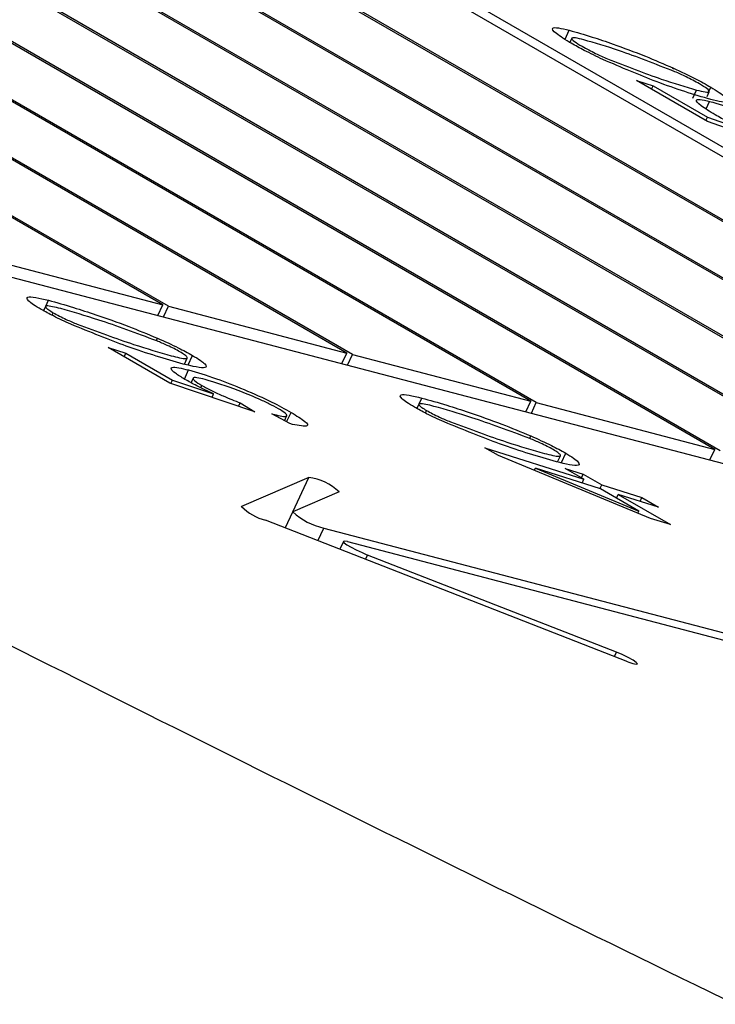
# Model space of a CAD drawing. Units: millimetres. Extents: x 0 to 67.7, y -13.2 to 32.7.
# Drawn here: x 57.1 to 57.2, y 27.5 to 27.6 of the extents above; entities that cross this region are included whole.
import ezdxf

# ---------------------------------------------------------------- set-up
doc = ezdxf.new("R2010")
doc.units = ezdxf.units.MM

msp = doc.modelspace()

# ---------------------------------------------------------------- linework, layer by layer
at = {"color": 7, "linetype": 'Continuous', "lineweight": 25}
for p, q in [((57.14481432362878, 27.535267853017), (56.9667713802231, 27.63804985646864)), ((57.14510035433019, 27.53519299970264), (56.96705741092452, 27.63797500315428)), ((57.16386396834261, 27.53028262228075), (56.98582102493693, 27.63306462573239)), ((57.16414999904402, 27.53020776896639), (56.98610705563834, 27.63298977241803)), ((57.20196325777027, 27.52031216080824), (57.02392031436461, 27.62309416425987)), ((57.2022492884717, 27.52023730749387), (57.02420634506602, 27.62301931094551)), ((57.22211021094278, 27.51503976797854), (57.0466975990828, 27.61630331335013)), ((57.22562792344878, 27.51350551359583), (57.04827076794056, 27.61589162012116)), ((57.21177411082859, 27.51774469212576), (57.05452245611758, 27.60852414009554)), ((57.2114880801272, 27.5178195454401), (57.05458277235736, 27.60839905157663)), ((57.18291361305644, 27.52529739154449), (57.04154092551137, 27.60691010688877)), ((57.18319964375785, 27.52522253823014), (57.04305022950575, 27.60612907293385)), ((57.19272446611476, 27.52272992286201), (57.05395104642468, 27.60284211281319)), ((57.19243843541335, 27.52280477617637), (57.05403186762579, 27.60270518703206)), ((57.17367482140093, 27.52771515359827), (57.05471440582328, 27.59638953973583)), ((57.17338879069953, 27.52779000691262), (57.05474978710673, 27.59627884586081)), ((57.15462517668711, 27.53270038433452), (57.05532651903304, 27.59002427922479)), ((57.1543391459857, 27.53277523764888), (57.05535396741858, 27.58991816491426)), ((57.06304683420159, 27.55605246160584), (57.22562792344878, 27.51350551359583)), ((57.16564146799688, 27.54900975121702), (57.16585673860835, 27.54947617433793)), ((57.16598308624499, 27.54906577703422), (57.16586185975693, 27.54880311769345)), ((57.17121595987921, 27.54745673883167), (57.1712435782956, 27.54751657917809)), ((57.16933050538552, 27.54687954731264), (57.17019283730236, 27.54659851800299)), ((57.17300982729591, 27.54475551998496), (57.16933050538552, 27.54687954731264)), ((57.17011383342368, 27.54642734166168), (57.17019283730236, 27.54659851800299)), ((57.17019283730236, 27.54659851800299), (57.17300539587809, 27.5449748624977)), ((57.17224776285733, 27.54595650635724), (57.17244443039768, 27.54638262252484)), ((57.1729882525838, 27.546048781237), (57.17310281274275, 27.54629699675747)), ((57.17304054150772, 27.54623533179821), (57.17317948418411, 27.54653637649869)), ((57.17293703972456, 27.54540582987274), (57.17311846892539, 27.54579892939292)), ((57.17292639199941, 27.54480368615639), (57.17300539587809, 27.5449748624977)), ((57.17300539587809, 27.5449748624977), (57.1750564154497, 27.54424924258993)), ((57.17721290188601, 27.5432685353464), (57.17300982729591, 27.54475551998496)), ((57.13557553197328, 27.53768561507077), (57.14481432362878, 27.535267853017)), ((57.1387605037461, 27.53520333208969), (57.13889897655145, 27.53550335872866)), ((57.13874819853714, 27.53518400290739), (57.13864587942178, 27.53496230984494)), ((57.14456161175734, 27.53472030656388), (57.14481432362878, 27.535267853017)), ((57.14484764245874, 27.53464545324952), (57.14510035433019, 27.53519299970264)), ((57.14510035433019, 27.53519299970264), (57.1543391459857, 27.53277523764888)), ((57.13908486608994, 27.53472689970148), (57.13914556767047, 27.53485842076904)), ((57.14448461209398, 27.53342186115204), (57.14453960910073, 27.53354102221797)), ((57.14199185286022, 27.53305270707165), (57.1428973006862, 27.53277388551616)), ((57.14517588143651, 27.53121460649962), (57.14199185286022, 27.53305270707165)), ((57.14280842132268, 27.53258131213219), (57.1428973006862, 27.53277388551616)), ((57.1428973006862, 27.53277388551616), (57.14532014743099, 27.53137520586213)), ((57.14592938488927, 27.53219591542839), (57.14607742974729, 27.53251668166882)), ((57.14613041454017, 27.53216280969285), (57.14635432496582, 27.53264795255014)), ((57.15408643411425, 27.53222769119575), (57.1543391459857, 27.53277523764888)), ((57.15437246481566, 27.5321528378814), (57.15462517668711, 27.53270038433452)), ((57.15462517668711, 27.53270038433452), (57.16386396834261, 27.53028262228075)), ((57.14593135923059, 27.53143067208626), (57.14614717755668, 27.53189828193103)), ((57.14638161603187, 27.53147340865039), (57.1462745480386, 27.53124142627605)), ((57.14958593749274, 27.52972555883844), (57.14517588143651, 27.53121460649962)), ((57.14523656801506, 27.53119411578324), (57.14532014743099, 27.53137520586213)), ((57.14532014743099, 27.53137520586213), (57.14744521856176, 27.53065736345054)), ((57.14678686982244, 27.53097607783606), (57.14684101182797, 27.53109338638562)), ((57.14736176528197, 27.53047654666859), (57.14744521856176, 27.53065736345054)), ((57.15808114328995, 27.53014718287824), (57.15821961609529, 27.53044720951722)), ((57.14873887561401, 27.5300115677901), (57.14882272764669, 27.53019324854302)), ((57.14882272764669, 27.53019324854302), (57.14958593749274, 27.52972555883844)), ((57.15806883808099, 27.53012785369595), (57.15796651896563, 27.52990616063349)), ((57.16361125647117, 27.52973507582763), (57.16386396834261, 27.53028262228075)), ((57.16389728717257, 27.52966022251327), (57.16414999904402, 27.53020776896639)), ((57.16414999904402, 27.53020776896639), (57.17338879069953, 27.52779000691262)), ((57.15044936696364, 27.52963358219529), (57.15067697813544, 27.5295703535663)), ((57.15138430569161, 27.52912095159479), (57.15044936696364, 27.52963358219529)), ((57.15065429976425, 27.52952121673059), (57.15067697813544, 27.5295703535663)), ((57.15110785190311, 27.52927253229988), (57.15122842469577, 27.52953377529012)), ((57.15122492610125, 27.52920834005423), (57.15145374573256, 27.52970411960275)), ((57.1584055056338, 27.52967075049004), (57.15846620721432, 27.5298022715576)), ((57.15152746882093, 27.52908191618545), (57.15138430569161, 27.52912095159479)), ((57.16380525163785, 27.5283657119406), (57.16386024864458, 27.52848487300653)), ((57.16148698863315, 27.52786872529264), (57.16660809610767, 27.52624017677212)), ((57.16218681158065, 27.52746472610441), (57.16148698863315, 27.52786872529264)), ((57.17006114676142, 27.52421967502179), (57.16218681158065, 27.52746472610441)), ((57.16525002443312, 27.52713976621695), (57.16539806929115, 27.52746053245737)), ((57.16545105408402, 27.52710666048141), (57.16567496450968, 27.5275918033387)), ((57.17313607882808, 27.5272424604595), (57.17338879069953, 27.52779000691262)), ((57.15237010980129, 27.526337532036), (57.1488893437007, 27.52483732275416)), ((57.16404508258191, 27.52669892376225), (57.16409940332333, 27.52681661957579)), ((57.16746546213577, 27.52574522989934), (57.16409940332333, 27.52681661957579)), ((57.16409940332333, 27.52681661957579), (57.16946045504062, 27.52459354500967)), ((57.16564625414191, 27.52679543631992), (57.16657326049472, 27.52650416929181)), ((57.16660809610767, 27.52624017677212), (57.16564625414191, 27.52679543631992)), ((57.1664843811312, 27.52631159590784), (57.16657326049472, 27.52650416929181)), ((57.16657326049472, 27.52650416929181), (57.16753344411226, 27.52594986708806)), ((57.16651873741263, 27.5260465648288), (57.16660809610767, 27.52624017677212)), ((57.16744238672538, 27.52575257461844), (57.16753344411226, 27.52594986708806)), ((57.16753344411226, 27.52594986708806), (57.16961225284274, 27.52529175712638)), ((57.15393492877162, 27.5255873604014), (57.15154632833095, 27.52455787423423)), ((57.16946045504062, 27.52459354500967), (57.16746546213577, 27.52574522989934)), ((57.16830524747327, 27.52526043214321), (57.16839412683679, 27.52545300552718)), ((57.16839412683679, 27.52545300552718), (57.17108894268914, 27.52389732144929)), ((57.17047127721906, 27.52479585290954), (57.16839412683679, 27.52545300552718)), ((57.16952198790788, 27.52509618164889), (57.16961225284274, 27.52529175712638)), ((57.16961225284274, 27.52529175712638), (57.17047127721906, 27.52479585290954)), ((57.15153433677838, 27.52454740377794), (57.15115362472579, 27.52372252154008)), ((57.16941146997928, 27.52448740992218), (57.16946045504062, 27.52459354500967)), ((57.16888622728734, 27.51680298035993), (57.15012546199178, 27.52412372685404)), ((57.17108894268914, 27.52389732144929), (57.17006114676142, 27.52421967502179)), ((57.15314940412779, 27.52372014410933), (57.18594749915427, 27.51513698815693)), ((57.15416987393369, 27.52302594056343), (57.15398198730887, 27.52261884985409)), ((57.15437072772074, 27.52301508900664), (57.18716882274722, 27.51443193305424)), ((57.16829215312895, 27.51729911120026), (57.15541798377733, 27.5223228151196))]:
    msp.add_line(p, q, dxfattribs=at)
at = {"color": 8, "linetype": 'Continuous', "lineweight": 25}
for p, q in [((57.15154933308557, 27.5245591692827), (57.15237010980129, 27.526337532036)), ((57.14887716436152, 27.52481093399003), (57.1488893437007, 27.52483732275416)), ((57.15284575219938, 27.52306222671337), (57.15314940412779, 27.52372014410933)), ((57.15531461098714, 27.52209883907805), (57.15541798377733, 27.5223228151196)), ((57.16818878033876, 27.51707513515869), (57.16829215312895, 27.51729911120026))]:
    msp.add_line(p, q, dxfattribs=at)
at = {"color": 7, "linetype": 'Continuous', "lineweight": 25, "flags": 128}
for points in [[(57.15437072772074, 27.52301508900664), (57.15422373122225, 27.52304156789889), (57.15416851222626, 27.52302133801914), (57.15421100427926, 27.52295657316519), (57.15434664140595, 27.52285423263189), (57.15456084874514, 27.52272531340142), (57.15483060868869, 27.52258366846472), (57.15512693423413, 27.52244451825103), (57.15541798377733, 27.5223228151196)], [(57.16888622728734, 27.51680298035993), (57.16914550970282, 27.51671186411479), (57.16932009751828, 27.51667238520351), (57.16938341132148, 27.51669055393244), (57.16932581215979, 27.5167636042773), (57.16915606898346, 27.51688041498531), (57.16890002365236, 27.51702320268505), (57.1685966567471, 27.51717022924361), (57.16829215312895, 27.51729911120026)]]:
    msp.add_lwpolyline(points, dxfattribs=at)
at = {"color": 7, "linetype": 'Continuous', "lineweight": 25}
for centre, radius, start, end in [((57.1520196929711, 27.52359942950812), 0.002760434278883393, 46.06699017436794, 82.70704501772904), ((57.15075687994914, 27.52664491714564), 0.002599055429063734, 224.0655812641669, 255.9397952688866), ((57.15384396257711, 27.52700193098095), 0.0033544800655685, 226.7687205348901, 258.0502364076099)]:
    msp.add_arc(centre, radius, start, end, dxfattribs=at)
for points, knots in [([(57.58596600335901, 27.33436493663034), (57.58355578982039, 27.3350041186359), (57.57689094797554, 27.33677161637372), (57.56496013145359, 27.34014964012205), (57.54986305311733, 27.34467344966063), (57.53350228233527, 27.34983804009091), (57.51596989150879, 27.35562644598219), (57.49735749860694, 27.36202168723523), (57.47776389669011, 27.36899910092877), (57.4572848557102, 27.37653197338533), (57.43601592822262, 27.38459083466257), (57.41405183659602, 27.39314423142222), (57.39148685089668, 27.40215891738789), (57.36841488235663, 27.41160008613413), (57.34492960235617, 27.42143152045507), (57.3211244922684, 27.43161571985197), (57.29709285114721, 27.44211400653048), (57.27292776123743, 27.45288661977241), (57.24872202086411, 27.46389280133767), (57.22456822489283, 27.47509079326311), (57.20055905299012, 27.48643771122386), (57.17678657140458, 27.49788985429935), (57.15334193688627, 27.50940283902127), (57.13031489936126, 27.52093182885521), (57.10779431283834, 27.53243125493636), (57.08586784160282, 27.54385485505152), (57.06462262799804, 27.55515537608082), (57.0441424914953, 27.56628532845359), (57.02488501497167, 27.57698964624978), (57.01187862458536, 27.58438398094695), (57.00533695899503, 27.58815629120417), (57.00452067228423, 27.5886270102725)], [0, 0, 0, 0, 0.01905643920517733, 0.05269580947627849, 0.08684386327980488, 0.1215569052906488, 0.15672110317892, 0.1922469002510991, 0.2280629528266098, 0.2641125135809618, 0.3003503102572911, 0.3367399964009006, 0.3732521258786862, 0.4098625659573361, 0.446551259867547, 0.4833012595680234, 0.5200979630401241, 0.5569285035411086, 0.5937812492094457, 0.6306453798920684, 0.6675097227816362, 0.7043613404025789, 0.7411895583438495, 0.7779829839836753, 0.8147291018149591, 0.8514138013363098, 0.8880208051056533, 0.9245309569082029, 0.9609213182991186, 0.9951236564896864, 1, 1, 1, 1]), ([(57.16596030387581, 27.54880103608592), (57.16566327294527, 27.54898396831074), (57.16506901291194, 27.54934995480854), (57.16490698315588, 27.54961669049557), (57.16525718028572, 27.54962169969951), (57.16565669562455, 27.54952472895965), (57.16585673860835, 27.54947617433793)], [0, 0, 0, 0, 0.2790616170216064, 0.5583094175495247, 0.7788392748646604, 1, 1, 1, 1]), ([(57.16585673860835, 27.54947617433793), (57.16623570777439, 27.5493704004401), (57.16691261588869, 27.54918146894874), (57.16775043401321, 27.54889131678518), (57.16811919698942, 27.54876360723551)], [0, 0, 0, 0, 0.5598531883969652, 1, 1, 1, 1]), ([(57.16759976590535, 27.54796261059503), (57.1672659623918, 27.54812100772576), (57.16666960809815, 27.54840399099339), (57.1661771245497, 27.54867966702901), (57.16596030387581, 27.54880103608592)], [0, 0, 0, 0, 0.5597402703554184, 1, 1, 1, 1]), ([(57.1666045743673, 27.54898273463324), (57.1664496209992, 27.54902113539292), (57.16614095190731, 27.54909763019753), (57.1659188066232, 27.54908916176334), (57.166080163282, 27.54891208158218), (57.16637109844736, 27.54873637780036), (57.16651668281801, 27.54864845537797)], [0, 0, 0, 0, 0.2812919683961693, 0.5603372001431273, 0.779992109456446, 0.9999999999999999, 0.9999999999999999, 0.9999999999999999, 0.9999999999999999]), ([(57.17131552792218, 27.54733353156286), (57.1703115700066, 27.54772703899728), (57.16851023590493, 27.54843308289605), (57.16718929869615, 27.54881408204894), (57.1666045743673, 27.54898273463324)], [0, 0, 0, 0, 0.5573413142130296, 1, 1, 1, 1]), ([(57.16811919698942, 27.54876360723551), (57.16866339112156, 27.54856714350976), (57.16963452555228, 27.54821654677009), (57.17075221009884, 27.54773033339771), (57.1712435782956, 27.54751657917809)], [0, 0, 0, 0, 0.5603695172556507, 1, 1, 1, 1]), ([(57.16651668281801, 27.54864845537797), (57.16674339487965, 27.54852426121519), (57.16714918959684, 27.54830196455043), (57.16762243364069, 27.54809129354331), (57.16783128258947, 27.54799832160009)], [0, 0, 0, 0, 0.5586865772948959, 1, 1, 1, 1]), ([(57.17318153310151, 27.54589199162614), (57.17230246401149, 27.54615326081019), (57.17073545731925, 27.54661899275838), (57.16855640152508, 27.54755270014397), (57.16759976590535, 27.54796261059503)], [0, 0, 0, 0, 0.5609861747012604, 1, 1, 1, 1]), ([(57.16783128258947, 27.54799832160009), (57.16880394289549, 27.54761998011199), (57.17054803525377, 27.54694157009141), (57.17186286577775, 27.54655403412657), (57.17244443039768, 27.54638262252484)], [0, 0, 0, 0, 0.5576885314584356, 1, 1, 1, 1]), ([(57.1712435782956, 27.54751657917809), (57.17163916811747, 27.54733247268376), (57.17234642424762, 27.5470033174843), (57.17292466919017, 27.54667920363418), (57.17317948418411, 27.54653637649869)], [0, 0, 0, 0, 0.5593303543281549, 1, 1, 1, 1]), ([(57.17259067532123, 27.54670767860136), (57.17236956404097, 27.54682805415166), (57.17197352863449, 27.54704366042891), (57.1715171187409, 27.54724472412219), (57.17131552792218, 27.54733353156286)], [0, 0, 0, 0, 0.5583118999854678, 1, 1, 1, 1]), ([(57.17244443039768, 27.54638262252484), (57.17260537225233, 27.54634285678684), (57.17292620170191, 27.54626358579879), (57.17316163212027, 27.54626928884003), (57.17303531221071, 27.54643599901144), (57.17273884645899, 27.54661714388664), (57.17259067532123, 27.54670767860136)], [0, 0, 0, 0, 0.2812922132487453, 0.5607418042566623, 0.7804623763201917, 1, 1, 1, 1]), ([(57.17317948418411, 27.54653637649869), (57.17347722923157, 27.54635135719683), (57.1740732087824, 27.54598101444433), (57.17422327853253, 27.54565598831375), (57.17357655661525, 27.5458025006095), (57.17318153310151, 27.54589199162614)], [0, 0, 0, 0, 0.2798254966732088, 0.5601109917492287, 1, 1, 1, 1]), ([(57.17340878917707, 27.54510329568586), (57.17313500941288, 27.54526981577063), (57.17258783848126, 27.54560261958536), (57.17235366458643, 27.54587881232435), (57.1725852225884, 27.5459259047997), (57.17294052571387, 27.54584130082635), (57.17311846892539, 27.54579892939292)], [0, 0, 0, 0, 0.2797135340241512, 0.5590300490314176, 0.779153056538763, 1, 1, 1, 1]), ([(57.17311846892539, 27.54579892939292), (57.17355070367509, 27.5456713747847), (57.1743233884503, 27.54544335169341), (57.1754018981042, 27.5449849627742), (57.17587709659519, 27.54478299358281)], [0, 0, 0, 0, 0.5593933820868853, 1, 1, 1, 1]), ([(57.1750564154497, 27.54424924258993), (57.17472139723899, 27.54441154948975), (57.17412285276041, 27.54470152745396), (57.17362707115905, 27.54498047921966), (57.17340878917707, 27.54510329568586)], [0, 0, 0, 0, 0.5597214955670105, 1, 1, 1, 1]), ([(57.13852129970871, 27.53502911672144), (57.13837899000176, 27.53511440727963), (57.13809444451198, 27.53528494409102), (57.13777758719375, 27.53554038847402), (57.13773542176035, 27.53577840273521), (57.13843374299957, 27.53561333180519), (57.13889897655145, 27.53550335872866)], [0, 0, 0, 0, 0.125551676527922, 0.2510381340524916, 0.5010287965897702, 1, 1, 1, 1]), ([(57.13889897655145, 27.53550335872866), (57.1393167910964, 27.53538835135887), (57.14006296137049, 27.53518296099686), (57.14095765888987, 27.53488600769744), (57.14135137473, 27.53475533200513)], [0, 0, 0, 0, 0.5599453093448539, 1, 1, 1, 1]), ([(57.14005226667896, 27.53426682606924), (57.139741595969, 27.5344083788048), (57.13918687110233, 27.53466113138121), (57.13872465440436, 27.53491668468547), (57.13852129970871, 27.53502911672144)], [0, 0, 0, 0, 0.5600446791555412, 1, 1, 1, 1]), ([(57.1395280232085, 27.53507077909902), (57.13923283893425, 27.53514584716322), (57.13879077494186, 27.53525826808484), (57.13871367695749, 27.53516110080903), (57.13888755691661, 27.53501306459444), (57.13905951745986, 27.53490999665705), (57.13914556767047, 27.53485842076904)], [0, 0, 0, 0, 0.5004357058327965, 0.7494457711799103, 0.8746209813430171, 1, 1, 1, 1]), ([(57.14449783466258, 27.53340593711037), (57.14345040849906, 27.53379548156691), (57.14157349097131, 27.53449351914108), (57.14015494172406, 27.53489385381938), (57.1395280232085, 27.53507077909902)], [0, 0, 0, 0, 0.558056573089682, 1, 1, 1, 1]), ([(57.13914556767047, 27.53485842076904), (57.13924692481805, 27.53480211556547), (57.13944968862526, 27.53468947765376), (57.13988456821824, 27.53447907422247), (57.14019357952391, 27.53434730092687), (57.14038237357369, 27.53426679249992)], [0, 0, 0, 0, 0.2799790229012366, 0.5600948130472777, 1, 1, 1, 1]), ([(57.14135137473, 27.53475533200513), (57.14189829796044, 27.53456739297678), (57.14287412386848, 27.53423207027921), (57.14403109017194, 27.53375201839676), (57.14453960910073, 27.53354102221797)], [0, 0, 0, 0, 0.5604721353904142, 1, 1, 1, 1]), ([(57.14586575892571, 27.53220639340671), (57.1449538428773, 27.53246740125716), (57.14332941659993, 27.53293234319082), (57.14105143924279, 27.53385995463792), (57.14005226667896, 27.53426682606924)], [0, 0, 0, 0, 0.5613773066365451, 1, 1, 1, 1]), ([(57.14038237357369, 27.53426679249992), (57.14139861714445, 27.53389135137157), (57.14321888980248, 27.53321886965526), (57.14462687053228, 27.53281444899227), (57.14524878695567, 27.53263581312961)], [0, 0, 0, 0, 0.5582919494402708, 1, 1, 1, 1]), ([(57.14453960910073, 27.53354102221797), (57.14490784906489, 27.53337705770036), (57.14556576070201, 27.53308411240731), (57.1461132646526, 27.53278128452651), (57.14635432496582, 27.53264795255014)], [0, 0, 0, 0, 0.5597103674461008, 1, 1, 1, 1]), ([(57.14570186508438, 27.53283492335136), (57.1456028736886, 27.53288978987872), (57.14540481453392, 27.53299956525814), (57.14497843448212, 27.5332032760368), (57.14468012082793, 27.53332907001958), (57.14449783466258, 27.53340593711037)], [0, 0, 0, 0, 0.2798734461983868, 0.5599627901298555, 1, 1, 1, 1]), ([(57.14524878695567, 27.53263581312961), (57.14555229520264, 27.53255977141134), (57.14600700916955, 27.53244584623235), (57.14611942809029, 27.53253133777617), (57.14596606845659, 27.53267490307136), (57.14578991659825, 27.53278159311645), (57.14570186508438, 27.53283492335136)], [0, 0, 0, 0, 0.5004367013148866, 0.7497508219643514, 0.8749100964585241, 1, 1, 1, 1]), ([(57.14635432496582, 27.53264795255014), (57.14649947003642, 27.53256061055632), (57.1467897531021, 27.53238593082641), (57.14708194070132, 27.53213620255541), (57.14706708920847, 27.53191901534106), (57.14634620911885, 27.53209146177706), (57.14586575892571, 27.53220639340671)], [0, 0, 0, 0, 0.1254535047532779, 0.2509008939126407, 0.5007424738496433, 1, 1, 1, 1]), ([(57.14596135824083, 27.5314115133214), (57.14577793694718, 27.53152305682884), (57.14541102074079, 27.53174618861351), (57.14522050859917, 27.53195193861332), (57.1452834499077, 27.53209856203651), (57.14579119185478, 27.53198082745798), (57.14614717755668, 27.53189828193103)], [0, 0, 0, 0, 0.1867134830402911, 0.3735019065576965, 0.5607525341793742, 0.9999999999999999, 0.9999999999999999, 0.9999999999999999, 0.9999999999999999]), ([(57.14614717755668, 27.53189828193103), (57.14659649450599, 27.53177056561889), (57.14739881932712, 27.5315425084146), (57.14852358787251, 27.53108894271259), (57.14901846493485, 27.53088938231137)], [0, 0, 0, 0, 0.5600187573109173, 1, 1, 1, 1]), ([(57.14701100979449, 27.53140425967025), (57.14685427060267, 27.53144240160884), (57.14654146067495, 27.53151852281959), (57.14634060758105, 27.53149907512859), (57.14641004534337, 27.53135915433547), (57.14669750626983, 27.53118188323942), (57.14684101182797, 27.53109338638562)], [0, 0, 0, 0, 0.2811459421991721, 0.5610928628404478, 0.7808898257192775, 1, 1, 1, 1]), ([(57.14744521856176, 27.53065736345054), (57.14714314677758, 27.53079935399465), (57.1466034955552, 27.53105302009227), (57.14615764311497, 27.53130193115449), (57.14596135824083, 27.5314115133214)], [0, 0, 0, 0, 0.5597537291904937, 1, 1, 1, 1]), ([(57.14684101182797, 27.53109338638562), (57.14700991323249, 27.53100162821777), (57.14734840198166, 27.53081773923504), (57.14806519982678, 27.53049512476532), (57.14853530674958, 27.53030778629642), (57.14882272764669, 27.53019324854302)], [0, 0, 0, 0, 0.2790368542020045, 0.5592069291139561, 1, 1, 1, 1]), ([(57.1507996275029, 27.52989204774801), (57.15064066102361, 27.52997781696527), (57.15032200536068, 27.53014974532969), (57.14958316046916, 27.53048892343547), (57.14833827215931, 27.53099912276845), (57.14754156933184, 27.53124231034291), (57.14701100979449, 27.53140425967025)], [0, 0, 0, 0, 0.1250342345357714, 0.2506369083058754, 0.5009660797935017, 1, 1, 1, 1]), ([(57.14901846493485, 27.53088938231137), (57.14951188326127, 27.5306746741139), (57.15039402260543, 27.5302908161614), (57.15112960575239, 27.5298835738451), (57.15145374573256, 27.52970411960275)], [0, 0, 0, 0, 0.5593428404318198, 1, 1, 1, 1]), ([(57.15784193925256, 27.52997296751), (57.15769962954561, 27.53005825806818), (57.15741508405583, 27.53022879487957), (57.15709822673761, 27.53048423926258), (57.1570560613042, 27.53072225352377), (57.15775438254344, 27.53055718259375), (57.15821961609529, 27.53044720951722)], [0, 0, 0, 0, 0.1255516765279173, 0.2510381340525302, 0.5010287965897521, 1, 1, 1, 1]), ([(57.15821961609529, 27.53044720951722), (57.15863743064025, 27.53033220214742), (57.15938360091435, 27.53012681178541), (57.16027829843373, 27.529829858486), (57.16067201427385, 27.52969918279369)], [0, 0, 0, 0, 0.5599453093448059, 0.9999999999999999, 0.9999999999999999, 0.9999999999999999, 0.9999999999999999]), ([(57.15937290622283, 27.5292106768578), (57.15906223551285, 27.52935222959336), (57.15850751064618, 27.52960498216977), (57.15804529394822, 27.52986053547403), (57.15784193925256, 27.52997296751)], [0, 0, 0, 0, 0.5600446791555598, 1, 1, 1, 1]), ([(57.15884866275235, 27.53001462988758), (57.1585534784781, 27.53008969795178), (57.15811141448572, 27.5302021188734), (57.15803431650134, 27.53010495159759), (57.15820819646046, 27.529956915383), (57.15838015700371, 27.52985384744561), (57.15846620721432, 27.5298022715576)], [0, 0, 0, 0, 0.5004357058327551, 0.7494457711798803, 0.8746209813430276, 1, 1, 1, 1]), ([(57.16381847420644, 27.52834978789893), (57.16277104804293, 27.52873933235546), (57.16089413051516, 27.52943736992964), (57.15947558126791, 27.52983770460794), (57.15884866275235, 27.53001462988758)], [0, 0, 0, 0, 0.5580565730896992, 1, 1, 1, 1]), ([(57.15067697813544, 27.5295703535663), (57.15081781348549, 27.52953907413913), (57.15109946967272, 27.52947651850807), (57.15126192737995, 27.52950968605996), (57.15120154737846, 27.52964074519332), (57.15093344350073, 27.52980837857871), (57.1507996275029, 27.52989204774801)], [0, 0, 0, 0, 0.2806209006656809, 0.5612128837954181, 0.7809925903119951, 1, 1, 1, 1]), ([(57.15145374573256, 27.52970411960275), (57.15172960913014, 27.52953390985584), (57.15228147538451, 27.52919340431467), (57.15238405094599, 27.5289138351902), (57.15185223558355, 27.52901818952214), (57.15152746882093, 27.52908191618545)], [0, 0, 0, 0, 0.2801236742669123, 0.560388961483794, 1, 1, 1, 1]), ([(57.15846620721432, 27.5298022715576), (57.1585675643619, 27.52974596635403), (57.15877032816912, 27.52963332844231), (57.15920520776208, 27.52942292501103), (57.15951421906777, 27.52929115171542), (57.15970301311755, 27.52921064328848)], [0, 0, 0, 0, 0.279979022901247, 0.5600948130474008, 1, 1, 1, 1]), ([(57.16067201427385, 27.52969918279369), (57.1612189375043, 27.52951124376534), (57.16219476341233, 27.52917592106777), (57.16335172971579, 27.52869586918532), (57.16386024864458, 27.52848487300653)], [0, 0, 0, 0, 0.5604721353904367, 1, 1, 1, 1]), ([(57.16518639846957, 27.52715024419527), (57.16427448242115, 27.52741125204572), (57.16265005614378, 27.52787619397938), (57.16037207878664, 27.52880380542648), (57.15937290622283, 27.5292106768578)], [0, 0, 0, 0, 0.5613773066365451, 1, 1, 1, 1]), ([(57.15970301311755, 27.52921064328848), (57.16071925668831, 27.52883520216012), (57.16253952934633, 27.52816272044382), (57.16394751007614, 27.52775829978082), (57.16456942649953, 27.52757966391817)], [0, 0, 0, 0, 0.5582919494402567, 0.9999999999999999, 0.9999999999999999, 0.9999999999999999, 0.9999999999999999]), ([(57.16386024864458, 27.52848487300653), (57.16422848860874, 27.52832090848892), (57.16488640024586, 27.52802796319587), (57.16543390419645, 27.52772513531507), (57.16567496450968, 27.5275918033387)], [0, 0, 0, 0, 0.5597103674460924, 0.9999999999999999, 0.9999999999999999, 0.9999999999999999, 0.9999999999999999]), ([(57.16502250462824, 27.52777877413991), (57.16492351323247, 27.52783364066728), (57.16472545407778, 27.5279434160467), (57.16429907402597, 27.52814712682536), (57.16400076037178, 27.52827292080813), (57.16381847420644, 27.52834978789893)], [0, 0, 0, 0, 0.2798734461987107, 0.5599627901300364, 1, 1, 1, 1]), ([(57.16456942649953, 27.52757966391817), (57.1648729347465, 27.5275036221999), (57.1653276487134, 27.5273896970209), (57.16544006763415, 27.52747518856472), (57.16528670800045, 27.52761875385991), (57.1651105561421, 27.52772544390501), (57.16502250462824, 27.52777877413991)], [0, 0, 0, 0, 0.5004367013149914, 0.7497508219643246, 0.8749100964584892, 1, 1, 1, 1]), ([(57.16567496450968, 27.5275918033387), (57.16582010958028, 27.52750446134488), (57.16611039264596, 27.52732978161496), (57.16640258024517, 27.52708005334397), (57.16638772875233, 27.52686286612962), (57.1656668486627, 27.52703531256562), (57.16518639846957, 27.52715024419527)], [0, 0, 0, 0, 0.1254535047532547, 0.2509008939126489, 0.5007424738496807, 1, 1, 1, 1])]:
    msp.add_open_spline(points, degree=3, knots=knots, dxfattribs=at)

doc.saveas('drawing.dxf')
